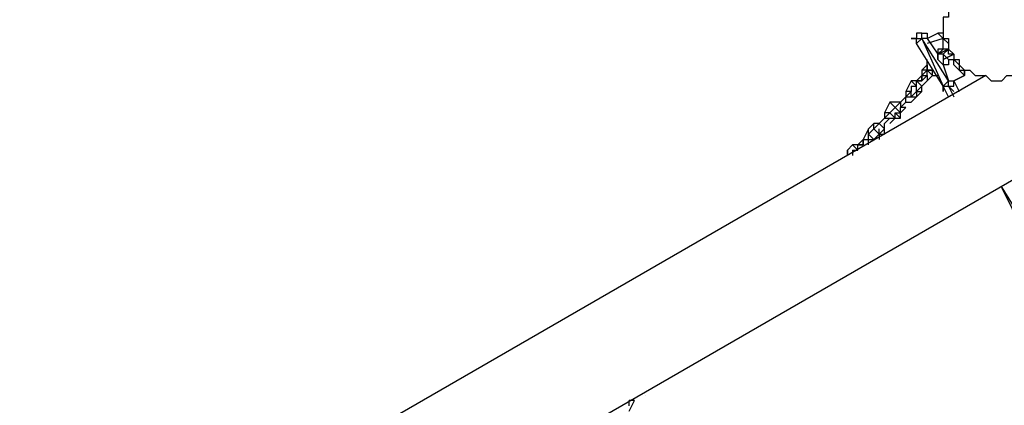
# Model space of a CAD drawing. Units: millimetres. Extents: x -39 to 120, y 71 to 267.
# Drawn here: x 34 to 47, y 154 to 159 of the extents above; entities that cross this region are included whole.
import ezdxf

# ---------------------------------------------------------------- set-up
doc = ezdxf.new("R2010")
doc.units = ezdxf.units.MM
doc.header["$MEASUREMENT"] = 0
doc.layers.add('Ebene 1', color=7, linetype='Continuous', lineweight=0)

msp = doc.modelspace()

# ---------------------------------------------------------------- linework, layer by layer
at = {"layer": 'Ebene 1', "color": 18, "lineweight": 25, "true_color": 0x000000}
for points, knots in [([(46.813, 159.986), (46.813, 159.986), (46.883, 159.915), (46.883, 159.915), (46.883, 159.915), (46.954, 159.844), (46.954, 159.844), (46.954, 159.844), (47.025, 159.774), (47.025, 159.774), (47.025, 159.774), (47.025, 159.703), (47.025, 159.703), (47.025, 159.703), (47.095, 159.703), (47.095, 159.703), (47.095, 159.703), (47.095, 159.633), (47.095, 159.633), (47.095, 159.633), (47.095, 159.562), (47.095, 159.562), (47.095, 159.562), (47.166, 159.492), (47.166, 159.492), (47.166, 159.492), (47.166, 159.421), (47.166, 159.421), (47.166, 159.421), (47.166, 159.351), (47.166, 159.351), (47.166, 159.351), (47.166, 159.28), (47.166, 159.28), (47.166, 159.28), (47.166, 159.209), (47.166, 159.209), (47.166, 159.209), (47.095, 159.139), (47.095, 159.139), (47.095, 159.139), (47.095, 159.068), (47.095, 159.068), (47.095, 159.068), (47.095, 158.998), (47.095, 158.998), (47.095, 158.998), (47.025, 158.998), (47.025, 158.998), (47.025, 158.998), (47.025, 158.927), (47.025, 158.927), (47.025, 158.927), (46.954, 158.927), (46.954, 158.927), (46.954, 158.927), (46.954, 158.857), (46.954, 158.857), (46.954, 158.857), (46.883, 158.857), (46.883, 158.857), (46.883, 158.857), (46.883, 158.786), (46.883, 158.786), (46.883, 158.786), (46.813, 158.786), (46.813, 158.786), (46.813, 158.786), (46.813, 158.716), (46.813, 158.716), (46.813, 158.716), (46.742, 158.716), (46.742, 158.716), (46.742, 158.716), (46.672, 158.716), (46.672, 158.716), (46.672, 158.716), (46.601, 158.716), (46.601, 158.716), (46.601, 158.716), (46.531, 158.645), (46.531, 158.645), (46.531, 158.645), (46.46, 158.645), (46.46, 158.645), (46.46, 158.645), (46.39, 158.645), (46.39, 158.645), (46.39, 158.645), (46.319, 158.716), (46.319, 158.716), (46.319, 158.716), (46.248, 158.716), (46.248, 158.716), (46.248, 158.716), (46.178, 158.716), (46.178, 158.716), (46.178, 158.716), (46.107, 158.786), (46.107, 158.786), (46.107, 158.786), (46.037, 158.786), (46.037, 158.786), (46.037, 158.786), (45.966, 158.857), (45.966, 158.857), (45.966, 158.857), (45.966, 158.927), (45.966, 158.927), (45.966, 158.927), (45.896, 158.927), (45.896, 158.927), (45.896, 158.927), (45.896, 158.998), (45.896, 158.998), (45.896, 158.998), (45.825, 159.068), (45.825, 159.068), (45.825, 159.068), (45.825, 159.139), (45.825, 159.139), (45.825, 159.139), (45.825, 159.209), (45.825, 159.209), (45.825, 159.209), (45.755, 159.209), (45.755, 159.209), (45.755, 159.209), (45.755, 159.28), (45.755, 159.28), (45.755, 159.28), (45.755, 159.351), (45.755, 159.351), (45.755, 159.351), (45.755, 159.421), (45.755, 159.421), (45.755, 159.421), (45.755, 159.492), (45.755, 159.492), (45.755, 159.492), (45.825, 159.492), (45.825, 159.492), (45.825, 159.492), (45.825, 159.562), (45.825, 159.562), (45.825, 159.562), (45.825, 159.633), (45.825, 159.633), (45.825, 159.633), (45.896, 159.703), (45.896, 159.703), (45.896, 159.703), (45.896, 159.774), (45.896, 159.774), (45.896, 159.774), (45.966, 159.844), (45.966, 159.844), (45.966, 159.844), (46.037, 159.915), (46.037, 159.915), (46.037, 159.915), (46.107, 159.986), (46.107, 159.986), (46.107, 159.986), (46.178, 159.986), (46.178, 159.986), (46.178, 159.986), (46.248, 159.986), (46.248, 159.986), (46.248, 159.986), (46.319, 160.056), (46.319, 160.056), (46.319, 160.056), (46.39, 160.056), (46.39, 160.056), (46.39, 160.056), (46.46, 160.056), (46.46, 160.056), (46.46, 160.056), (46.531, 160.056), (46.531, 160.056), (46.531, 160.056), (46.601, 160.056), (46.601, 160.056), (46.601, 160.056), (46.672, 159.986), (46.672, 159.986), (46.672, 159.986), (46.742, 159.986), (46.742, 159.986), (46.742, 159.986), (46.813, 159.986), (46.813, 159.986)], [0, 0, 0, 0, 1, 1, 1, 2, 2, 2, 3, 3, 3, 4, 4, 4, 5, 5, 5, 6, 6, 6, 7, 7, 7, 8, 8, 8, 9, 9, 9, 10, 10, 10, 11, 11, 11, 12, 12, 12, 13, 13, 13, 14, 14, 14, 15, 15, 15, 16, 16, 16, 17, 17, 17, 18, 18, 18, 19, 19, 19, 20, 20, 20, 21, 21, 21, 22, 22, 22, 23, 23, 23, 24, 24, 24, 25, 25, 25, 26, 26, 26, 27, 27, 27, 28, 28, 28, 29, 29, 29, 30, 30, 30, 31, 31, 31, 32, 32, 32, 33, 33, 33, 34, 34, 34, 35, 35, 35, 36, 36, 36, 37, 37, 37, 38, 38, 38, 39, 39, 39, 40, 40, 40, 41, 41, 41, 42, 42, 42, 43, 43, 43, 44, 44, 44, 45, 45, 45, 46, 46, 46, 47, 47, 47, 48, 48, 48, 49, 49, 49, 50, 50, 50, 51, 51, 51, 52, 52, 52, 53, 53, 53, 54, 54, 54, 55, 55, 55, 56, 56, 56, 57, 57, 57, 58, 58, 58, 59, 59, 59, 60, 60, 60, 61, 61, 61, 62, 62, 62, 63, 63, 63, 64, 64, 64, 64]), ([(45.402, 159.28), (45.402, 159.28), (45.402, 159.28), (45.402, 159.28), (45.402, 159.28), (45.402, 159.209), (45.402, 159.209), (45.402, 159.209), (45.331, 159.209), (45.331, 159.209), (45.331, 159.209), (45.402, 159.209), (45.402, 159.209)], [0, 0, 0, 0, 1, 1, 1, 2, 2, 2, 3, 3, 3, 4, 4, 4, 4]), ([(45.472, 159.209), (45.472, 159.209), (45.472, 159.209), (45.472, 159.209), (45.472, 159.209), (45.472, 159.28), (45.472, 159.28), (45.472, 159.28), (45.402, 159.28), (45.402, 159.28)], [0, 0, 0, 0, 1, 1, 1, 2, 2, 2, 3, 3, 3, 3]), ([(45.472, 159.28), (45.472, 159.28), (45.472, 159.28), (45.472, 159.28), (45.472, 159.28), (45.402, 159.28), (45.402, 159.28)], [0, 0, 0, 0, 1, 1, 1, 2, 2, 2, 2]), ([(45.402, 159.28), (45.402, 159.28), (45.402, 159.28), (45.402, 159.28), (45.402, 159.28), (45.402, 159.209), (45.402, 159.209), (45.402, 159.209), (45.472, 159.209), (45.472, 159.209)], [0, 0, 0, 0, 1, 1, 1, 2, 2, 2, 3, 3, 3, 3]), ([(45.472, 159.28), (45.472, 159.28), (45.472, 159.28), (45.472, 159.28), (45.472, 159.28), (45.543, 159.28), (45.543, 159.28), (45.543, 159.28), (45.543, 159.209), (45.543, 159.209)], [0, 0, 0, 0, 1, 1, 1, 2, 2, 2, 3, 3, 3, 3]), ([(45.684, 159.28), (45.684, 159.28), (45.684, 159.28), (45.684, 159.28), (45.684, 159.28), (45.755, 159.209), (45.755, 159.209)], [0, 0, 0, 0, 1, 1, 1, 2, 2, 2, 2]), ([(45.755, 159.28), (45.755, 159.28), (45.755, 159.28), (45.755, 159.28), (45.755, 159.28), (45.684, 159.28), (45.684, 159.28)], [0, 0, 0, 0, 1, 1, 1, 2, 2, 2, 2]), ([(45.755, 159.28), (45.755, 159.28), (45.755, 159.209), (45.755, 159.209), (45.755, 159.209), (45.825, 159.139), (45.825, 159.139), (45.825, 159.139), (45.825, 159.068), (45.825, 159.068)], [0, 0, 0, 0, 1, 1, 1, 2, 2, 2, 3, 3, 3, 3]), ([(45.755, 159.28), (45.755, 159.28), (45.755, 159.28), (45.755, 159.28), (45.755, 159.28), (45.755, 159.209), (45.755, 159.209)], [0, 0, 0, 0, 1, 1, 1, 2, 2, 2, 2]), ([(45.402, 159.139), (45.402, 159.139), (45.402, 159.139), (45.402, 159.139), (45.402, 159.139), (45.472, 159.209), (45.472, 159.209)], [0, 0, 0, 0, 1, 1, 1, 2, 2, 2, 2]), ([(45.402, 159.139), (45.402, 159.139), (45.402, 159.139), (45.402, 159.139), (45.402, 159.139), (45.402, 159.209), (45.402, 159.209)], [0, 0, 0, 0, 1, 1, 1, 2, 2, 2, 2]), ([(45.543, 159.209), (45.543, 159.209), (45.543, 159.209), (45.543, 159.209), (45.543, 159.209), (45.472, 159.209), (45.472, 159.209)], [0, 0, 0, 0, 1, 1, 1, 2, 2, 2, 2]), ([(45.755, 159.068), (45.755, 159.068), (45.755, 159.139), (45.755, 159.139), (45.755, 159.139), (45.755, 159.209), (45.755, 159.209)], [0, 0, 0, 0, 1, 1, 1, 2, 2, 2, 2]), ([(45.755, 159.068), (45.755, 159.068), (45.755, 159.068), (45.755, 159.068), (45.755, 159.068), (45.684, 158.998), (45.684, 158.998)], [0, 0, 0, 0, 1, 1, 1, 2, 2, 2, 2]), ([(45.755, 159.068), (45.755, 159.068), (45.755, 159.068), (45.755, 159.068), (45.755, 159.068), (45.684, 159.068), (45.684, 159.068), (45.684, 159.068), (45.684, 158.998), (45.684, 158.998)], [0, 0, 0, 0, 1, 1, 1, 2, 2, 2, 3, 3, 3, 3]), ([(45.825, 159.068), (45.825, 159.068), (45.825, 159.068), (45.825, 159.068), (45.825, 159.068), (45.755, 159.068), (45.755, 159.068)], [0, 0, 0, 0, 1, 1, 1, 2, 2, 2, 2]), ([(45.896, 158.998), (45.896, 158.998), (45.896, 158.998), (45.896, 158.998), (45.896, 158.998), (45.825, 158.998), (45.825, 158.998), (45.825, 158.998), (45.825, 159.068), (45.825, 159.068)], [0, 0, 0, 0, 1, 1, 1, 2, 2, 2, 3, 3, 3, 3]), ([(45.613, 158.716), (45.613, 158.716), (45.613, 158.716), (45.613, 158.716), (45.613, 158.716), (45.613, 158.786), (45.613, 158.786), (45.613, 158.786), (45.543, 158.786), (45.543, 158.786), (45.543, 158.786), (45.543, 158.857), (45.543, 158.857), (45.543, 158.857), (45.543, 158.927), (45.543, 158.927)], [0, 0, 0, 0, 1, 1, 1, 2, 2, 2, 3, 3, 3, 4, 4, 4, 5, 5, 5, 5]), ([(45.543, 158.786), (45.543, 158.786), (45.543, 158.786), (45.543, 158.786), (45.543, 158.786), (45.543, 158.857), (45.543, 158.857)], [0, 0, 0, 0, 1, 1, 1, 2, 2, 2, 2]), ([(45.825, 158.927), (45.825, 158.927), (45.825, 158.927), (45.825, 158.927), (45.825, 158.927), (45.825, 158.857), (45.825, 158.857), (45.825, 158.857), (45.755, 158.857), (45.755, 158.857)], [0, 0, 0, 0, 1, 1, 1, 2, 2, 2, 3, 3, 3, 3]), ([(45.896, 158.927), (45.896, 158.927), (45.896, 158.927), (45.896, 158.927), (45.896, 158.927), (45.966, 158.857), (45.966, 158.857), (45.966, 158.857), (45.966, 158.786), (45.966, 158.786), (45.966, 158.786), (46.037, 158.786), (46.037, 158.786)], [0, 0, 0, 0, 1, 1, 1, 2, 2, 2, 3, 3, 3, 4, 4, 4, 4]), ([(46.037, 158.716), (46.037, 158.716), (45.966, 158.786), (45.966, 158.786), (45.966, 158.786), (45.896, 158.857), (45.896, 158.857), (45.896, 158.857), (45.896, 158.927), (45.896, 158.927)], [0, 0, 0, 0, 1, 1, 1, 2, 2, 2, 3, 3, 3, 3]), ([(46.037, 158.786), (46.037, 158.786), (46.037, 158.786), (46.037, 158.786), (46.037, 158.786), (46.037, 158.716), (46.037, 158.716)], [0, 0, 0, 0, 1, 1, 1, 2, 2, 2, 2]), ([(46.037, 158.716), (46.037, 158.716), (46.037, 158.716), (46.037, 158.716), (46.037, 158.716), (46.037, 158.786), (46.037, 158.786)], [0, 0, 0, 0, 1, 1, 1, 2, 2, 2, 2]), ([(45.825, 158.645), (45.825, 158.645), (45.825, 158.645), (45.825, 158.645), (45.825, 158.645), (45.896, 158.645), (45.896, 158.645)], [0, 0, 0, 0, 1, 1, 1, 2, 2, 2, 2]), ([(45.825, 158.574), (45.825, 158.574), (45.825, 158.574), (45.825, 158.574), (45.825, 158.574), (45.896, 158.574), (45.896, 158.574), (45.896, 158.574), (45.896, 158.645), (45.896, 158.645)], [0, 0, 0, 0, 1, 1, 1, 2, 2, 2, 3, 3, 3, 3]), ([(45.825, 158.574), (45.825, 158.574), (45.825, 158.574), (45.825, 158.574), (45.825, 158.574), (45.825, 158.645), (45.825, 158.645)], [0, 0, 0, 0, 1, 1, 1, 2, 2, 2, 2]), ([(45.755, 158.574), (45.755, 158.574), (45.755, 158.574), (45.755, 158.574), (45.755, 158.574), (45.825, 158.574), (45.825, 158.574)], [0, 0, 0, 0, 1, 1, 1, 2, 2, 2, 2]), ([(45.755, 158.574), (45.755, 158.574), (45.755, 158.574), (45.755, 158.574), (45.755, 158.574), (45.755, 158.504), (45.755, 158.504), (45.755, 158.504), (45.755, 158.574), (45.755, 158.574), (45.755, 158.574), (45.825, 158.574), (45.825, 158.574)], [0, 0, 0, 0, 1, 1, 1, 2, 2, 2, 3, 3, 3, 4, 4, 4, 4])]:
    msp.add_open_spline(points, degree=3, knots=knots, dxfattribs=at)
for points in [[(45.402, 159.28), (45.402, 159.28), (45.402, 159.28), (45.402, 159.28)], [(45.543, 159.209), (45.543, 159.209), (45.684, 159.28), (45.684, 159.28)], [(45.755, 158.574), (45.755, 158.574), (45.402, 159.139), (45.402, 159.139)], [(45.825, 158.645), (45.825, 158.645), (45.472, 159.209), (45.472, 159.209)], [(45.472, 159.209), (45.472, 159.209), (45.472, 159.209), (45.472, 159.209)], [(45.472, 159.209), (45.472, 159.209), (45.755, 158.574), (45.755, 158.574)], [(45.543, 159.209), (45.543, 159.209), (45.684, 158.998), (45.684, 158.998)], [(45.755, 159.209), (45.755, 159.209), (45.543, 159.139), (45.543, 159.139)], [(45.684, 158.998), (45.684, 158.998), (45.825, 159.068), (45.825, 159.068)], [(45.825, 159.068), (45.825, 159.068), (45.684, 158.998), (45.684, 158.998)], [(45.684, 158.998), (45.684, 158.998), (45.684, 158.998), (45.684, 158.998)], [(45.684, 158.998), (45.684, 158.998), (45.684, 158.998), (45.684, 158.998)], [(45.684, 158.998), (45.684, 158.998), (45.684, 158.998), (45.684, 158.998)], [(45.755, 158.998), (45.755, 158.998), (45.684, 158.998), (45.684, 158.998)], [(45.684, 158.998), (45.684, 158.998), (45.684, 158.998), (45.684, 158.998)], [(45.684, 158.998), (45.684, 158.998), (45.684, 158.998), (45.684, 158.998)], [(45.684, 158.998), (45.684, 158.998), (45.684, 158.998), (45.684, 158.998)], [(45.684, 158.998), (45.684, 158.998), (45.684, 158.927), (45.684, 158.927)], [(45.684, 158.927), (45.684, 158.927), (45.684, 158.998), (45.684, 158.998)], [(45.684, 158.998), (45.684, 158.998), (45.684, 158.998), (45.684, 158.998)], [(45.684, 158.927), (45.684, 158.927), (45.684, 158.998), (45.684, 158.998)], [(45.825, 159.068), (45.825, 159.068), (45.755, 159.068), (45.755, 159.068)], [(45.755, 159.068), (45.755, 159.068), (45.755, 159.068), (45.755, 159.068)], [(45.755, 159.068), (45.755, 159.068), (45.755, 159.068), (45.755, 159.068)], [(45.825, 159.068), (45.825, 159.068), (45.755, 158.998), (45.755, 158.998)], [(45.755, 159.068), (45.755, 159.068), (45.755, 159.068), (45.755, 159.068)], [(45.755, 159.068), (45.755, 159.068), (45.755, 159.068), (45.755, 159.068)], [(45.825, 158.927), (45.825, 158.927), (45.755, 158.998), (45.755, 158.998)], [(45.755, 158.998), (45.755, 158.998), (45.755, 158.927), (45.755, 158.927)], [(45.896, 158.998), (45.896, 158.998), (45.755, 158.927), (45.755, 158.927)], [(45.755, 158.927), (45.755, 158.927), (45.896, 158.998), (45.896, 158.998)], [(45.755, 158.998), (45.755, 158.998), (45.755, 158.998), (45.755, 158.998)], [(45.825, 159.068), (45.825, 159.068), (45.896, 158.998), (45.896, 158.998)], [(45.825, 158.998), (45.825, 158.998), (45.825, 158.998), (45.825, 158.998)], [(45.825, 158.998), (45.825, 158.998), (45.825, 158.998), (45.825, 158.998)], [(45.825, 158.998), (45.825, 158.998), (45.825, 158.998), (45.825, 158.998)], [(45.896, 158.998), (45.896, 158.998), (45.896, 158.998), (45.896, 158.998)], [(45.543, 158.857), (45.543, 158.857), (45.472, 158.786), (45.472, 158.786)], [(45.543, 158.927), (45.543, 158.927), (45.543, 158.927), (45.543, 158.927)], [(45.543, 158.857), (45.543, 158.857), (45.543, 158.857), (45.543, 158.857)], [(45.543, 158.857), (45.543, 158.857), (45.543, 158.786), (45.543, 158.786)], [(45.684, 158.927), (45.684, 158.927), (45.684, 158.927), (45.684, 158.927)], [(45.684, 158.927), (45.684, 158.927), (45.684, 158.927), (45.684, 158.927)], [(45.684, 158.927), (45.684, 158.927), (45.755, 158.857), (45.755, 158.857)], [(45.755, 158.927), (45.755, 158.927), (45.755, 158.857), (45.755, 158.857)], [(45.755, 158.927), (45.755, 158.927), (45.755, 158.927), (45.755, 158.927)], [(45.755, 158.927), (45.755, 158.927), (45.755, 158.927), (45.755, 158.927)], [(45.755, 158.927), (45.755, 158.927), (45.755, 158.857), (45.755, 158.857)], [(45.755, 158.927), (45.755, 158.927), (45.755, 158.927), (45.755, 158.927)], [(45.755, 158.927), (45.755, 158.927), (45.755, 158.857), (45.755, 158.857)], [(45.755, 158.857), (45.755, 158.857), (45.755, 158.857), (45.755, 158.857)], [(45.755, 158.857), (45.755, 158.857), (45.755, 158.857), (45.755, 158.857)], [(45.755, 158.857), (45.755, 158.857), (45.755, 158.857), (45.755, 158.857)], [(45.755, 158.857), (45.755, 158.857), (45.755, 158.857), (45.755, 158.857)], [(45.755, 158.857), (45.755, 158.857), (45.825, 158.645), (45.825, 158.645)], [(45.825, 158.927), (45.825, 158.927), (45.896, 158.927), (45.896, 158.927)], [(45.543, 158.786), (45.543, 158.786), (45.472, 158.786), (45.472, 158.786)], [(45.472, 158.786), (45.472, 158.786), (45.472, 158.716), (45.472, 158.716)], [(45.543, 158.786), (45.543, 158.786), (45.472, 158.716), (45.472, 158.716)], [(45.543, 158.786), (45.543, 158.786), (45.613, 158.786), (45.613, 158.786)], [(45.543, 158.786), (45.543, 158.786), (45.543, 158.786), (45.543, 158.786)], [(45.543, 158.786), (45.543, 158.786), (45.543, 158.786), (45.543, 158.786)], [(45.543, 158.786), (45.543, 158.786), (45.543, 158.786), (45.543, 158.786)], [(45.543, 158.786), (45.543, 158.786), (45.543, 158.786), (45.543, 158.786)], [(45.613, 158.716), (45.613, 158.716), (45.543, 158.786), (45.543, 158.786)], [(45.543, 158.716), (45.543, 158.716), (45.543, 158.786), (45.543, 158.786)], [(45.543, 158.786), (45.543, 158.786), (45.543, 158.786), (45.543, 158.786)], [(45.543, 158.786), (45.543, 158.786), (45.543, 158.786), (45.543, 158.786)], [(45.613, 158.716), (45.613, 158.716), (45.543, 158.786), (45.543, 158.786)], [(46.319, 158.716), (46.319, 158.716), (21.13, 144.181), (21.13, 144.181)], [(45.331, 158.645), (45.331, 158.645), (45.261, 158.504), (45.261, 158.504)], [(45.331, 158.645), (45.331, 158.645), (45.261, 158.504), (45.261, 158.504)], [(45.331, 158.645), (45.331, 158.645), (45.331, 158.645), (45.331, 158.645)], [(45.402, 158.645), (45.402, 158.645), (45.331, 158.645), (45.331, 158.645)], [(45.402, 158.645), (45.402, 158.645), (45.331, 158.645), (45.331, 158.645)], [(45.402, 158.574), (45.402, 158.574), (45.331, 158.645), (45.331, 158.645)], [(45.472, 158.716), (45.472, 158.716), (45.402, 158.645), (45.402, 158.645)], [(45.402, 158.645), (45.402, 158.645), (45.402, 158.645), (45.402, 158.645)], [(45.402, 158.645), (45.402, 158.645), (45.402, 158.645), (45.402, 158.645)], [(45.402, 158.645), (45.402, 158.645), (45.402, 158.645), (45.402, 158.645)], [(45.402, 158.645), (45.402, 158.645), (45.472, 158.574), (45.472, 158.574)], [(45.402, 158.645), (45.402, 158.645), (45.472, 158.645), (45.472, 158.645)], [(45.402, 158.645), (45.402, 158.645), (45.402, 158.645), (45.402, 158.645)], [(45.402, 158.645), (45.402, 158.645), (45.472, 158.645), (45.472, 158.645)], [(45.402, 158.645), (45.402, 158.645), (45.402, 158.645), (45.402, 158.645)], [(45.402, 158.574), (45.402, 158.574), (45.402, 158.645), (45.402, 158.645)], [(45.472, 158.645), (45.472, 158.645), (45.402, 158.645), (45.402, 158.645)], [(45.472, 158.716), (45.472, 158.716), (45.472, 158.716), (45.472, 158.716)], [(45.472, 158.716), (45.472, 158.716), (45.472, 158.716), (45.472, 158.716)], [(45.472, 158.645), (45.472, 158.645), (45.543, 158.716), (45.543, 158.716)], [(45.472, 158.716), (45.472, 158.716), (45.543, 158.716), (45.543, 158.716)], [(45.472, 158.645), (45.472, 158.645), (45.472, 158.716), (45.472, 158.716)], [(45.472, 158.716), (45.472, 158.716), (45.472, 158.716), (45.472, 158.716)], [(45.472, 158.716), (45.472, 158.716), (45.472, 158.716), (45.472, 158.716)], [(45.472, 158.716), (45.472, 158.716), (45.472, 158.645), (45.472, 158.645)], [(45.472, 158.574), (45.472, 158.574), (45.543, 158.645), (45.543, 158.645)], [(45.472, 158.645), (45.472, 158.645), (45.472, 158.645), (45.472, 158.645)], [(45.472, 158.645), (45.472, 158.645), (45.472, 158.645), (45.472, 158.645)], [(45.472, 158.645), (45.472, 158.645), (45.472, 158.645), (45.472, 158.645)], [(45.543, 158.645), (45.543, 158.645), (45.613, 158.716), (45.613, 158.716)], [(45.543, 158.645), (45.543, 158.645), (45.613, 158.716), (45.613, 158.716)], [(45.543, 158.716), (45.543, 158.716), (45.543, 158.645), (45.543, 158.645)], [(45.543, 158.716), (45.543, 158.716), (45.543, 158.716), (45.543, 158.716)], [(45.543, 158.716), (45.543, 158.716), (45.543, 158.716), (45.543, 158.716)], [(45.543, 158.645), (45.543, 158.645), (45.543, 158.645), (45.543, 158.645)], [(45.543, 158.645), (45.543, 158.645), (45.543, 158.645), (45.543, 158.645)], [(45.613, 158.716), (45.613, 158.716), (45.613, 158.716), (45.613, 158.716)], [(45.613, 158.716), (45.613, 158.716), (45.613, 158.716), (45.613, 158.716)], [(45.613, 158.716), (45.613, 158.716), (45.613, 158.716), (45.613, 158.716)], [(45.613, 158.716), (45.613, 158.716), (45.613, 158.716), (45.613, 158.716)], [(45.613, 158.716), (45.613, 158.716), (45.613, 158.716), (45.613, 158.716)], [(45.613, 158.716), (45.613, 158.716), (45.613, 158.716), (45.613, 158.716)], [(45.613, 158.716), (45.613, 158.716), (45.613, 158.716), (45.613, 158.716)], [(45.613, 158.716), (45.613, 158.716), (45.613, 158.716), (45.613, 158.716)], [(45.613, 158.716), (45.613, 158.716), (45.613, 158.716), (45.613, 158.716)], [(45.613, 158.716), (45.613, 158.716), (45.684, 158.716), (45.684, 158.716)], [(45.613, 158.716), (45.613, 158.716), (45.613, 158.716), (45.613, 158.716)], [(45.755, 158.574), (45.755, 158.574), (45.825, 158.645), (45.825, 158.645)], [(45.825, 158.645), (45.825, 158.645), (45.825, 158.645), (45.825, 158.645)], [(46.037, 158.716), (46.037, 158.716), (45.896, 158.645), (45.896, 158.645)], [(45.896, 158.645), (45.896, 158.645), (46.037, 158.716), (46.037, 158.716)], [(45.896, 158.645), (45.896, 158.645), (45.966, 158.504), (45.966, 158.504)], [(46.037, 158.716), (46.037, 158.716), (46.037, 158.716), (46.037, 158.716)], [(45.331, 158.504), (45.331, 158.504), (45.261, 158.504), (45.261, 158.504)], [(45.261, 158.504), (45.261, 158.504), (45.261, 158.504), (45.261, 158.504)], [(45.261, 158.504), (45.261, 158.504), (45.261, 158.504), (45.261, 158.504)], [(45.261, 158.504), (45.261, 158.504), (45.261, 158.433), (45.261, 158.433)], [(45.261, 158.504), (45.261, 158.504), (45.261, 158.433), (45.261, 158.433)], [(45.261, 158.504), (45.261, 158.504), (45.261, 158.504), (45.261, 158.504)], [(45.261, 158.433), (45.261, 158.433), (45.331, 158.504), (45.331, 158.504)], [(45.331, 158.504), (45.331, 158.504), (45.261, 158.504), (45.261, 158.504)], [(45.331, 158.574), (45.331, 158.574), (45.402, 158.574), (45.402, 158.574)], [(45.331, 158.574), (45.331, 158.574), (45.331, 158.504), (45.331, 158.504)], [(45.331, 158.433), (45.331, 158.433), (45.402, 158.504), (45.402, 158.504)], [(45.331, 158.433), (45.331, 158.433), (45.402, 158.504), (45.402, 158.504)], [(45.331, 158.433), (45.331, 158.433), (45.331, 158.504), (45.331, 158.504)], [(45.331, 158.504), (45.331, 158.504), (45.331, 158.504), (45.331, 158.504)], [(45.331, 158.433), (45.331, 158.433), (45.331, 158.504), (45.331, 158.504)], [(45.402, 158.574), (45.402, 158.574), (45.402, 158.574), (45.402, 158.574)], [(45.402, 158.504), (45.402, 158.504), (45.402, 158.574), (45.402, 158.574)], [(45.402, 158.504), (45.402, 158.504), (45.402, 158.574), (45.402, 158.574)], [(45.402, 158.574), (45.402, 158.574), (45.402, 158.574), (45.402, 158.574)], [(45.402, 158.574), (45.402, 158.574), (45.402, 158.574), (45.402, 158.574)], [(45.402, 158.504), (45.402, 158.504), (45.472, 158.574), (45.472, 158.574)], [(45.402, 158.504), (45.402, 158.504), (45.402, 158.574), (45.402, 158.574)], [(45.402, 158.504), (45.402, 158.504), (45.472, 158.504), (45.472, 158.504)], [(45.402, 158.504), (45.402, 158.504), (45.402, 158.504), (45.402, 158.504)], [(45.402, 158.504), (45.402, 158.504), (45.402, 158.504), (45.402, 158.504)], [(45.402, 158.504), (45.402, 158.504), (45.402, 158.504), (45.402, 158.504)], [(45.402, 158.433), (45.402, 158.433), (45.472, 158.504), (45.472, 158.504)], [(45.402, 158.504), (45.402, 158.504), (45.402, 158.433), (45.402, 158.433)], [(45.402, 158.504), (45.402, 158.504), (45.402, 158.504), (45.402, 158.504)], [(45.402, 158.504), (45.402, 158.504), (45.402, 158.504), (45.402, 158.504)], [(45.472, 158.574), (45.472, 158.574), (45.472, 158.574), (45.472, 158.574)], [(45.472, 158.504), (45.472, 158.504), (45.472, 158.574), (45.472, 158.574)], [(45.472, 158.574), (45.472, 158.574), (45.472, 158.574), (45.472, 158.574)], [(45.472, 158.574), (45.472, 158.574), (45.472, 158.574), (45.472, 158.574)], [(45.755, 158.574), (45.755, 158.574), (45.755, 158.574), (45.755, 158.574)], [(45.755, 158.574), (45.755, 158.574), (45.755, 158.574), (45.755, 158.574)], [(45.825, 158.433), (45.825, 158.433), (45.755, 158.574), (45.755, 158.574)], [(45.825, 158.574), (45.825, 158.574), (45.825, 158.574), (45.825, 158.574)], [(45.825, 158.574), (45.825, 158.574), (45.896, 158.433), (45.896, 158.433)], [(45.896, 158.504), (45.896, 158.504), (45.825, 158.574), (45.825, 158.574)], [(45.049, 158.363), (45.049, 158.363), (44.978, 158.222), (44.978, 158.222)], [(45.049, 158.363), (45.049, 158.363), (44.978, 158.222), (44.978, 158.222)], [(45.049, 158.363), (45.049, 158.363), (45.049, 158.363), (45.049, 158.363)], [(45.19, 158.363), (45.19, 158.363), (45.049, 158.363), (45.049, 158.363)], [(45.19, 158.363), (45.19, 158.363), (45.049, 158.363), (45.049, 158.363)], [(45.12, 158.292), (45.12, 158.292), (45.049, 158.363), (45.049, 158.363)], [(45.12, 158.292), (45.12, 158.292), (45.19, 158.363), (45.19, 158.363)], [(45.19, 158.363), (45.19, 158.363), (45.261, 158.433), (45.261, 158.433)], [(45.19, 158.363), (45.19, 158.363), (45.261, 158.433), (45.261, 158.433)], [(45.261, 158.433), (45.261, 158.433), (45.19, 158.363), (45.19, 158.363)], [(45.261, 158.433), (45.261, 158.433), (45.19, 158.363), (45.19, 158.363)], [(45.19, 158.363), (45.19, 158.363), (45.19, 158.363), (45.19, 158.363)], [(45.19, 158.363), (45.19, 158.363), (45.19, 158.363), (45.19, 158.363)], [(45.19, 158.363), (45.19, 158.363), (45.19, 158.363), (45.19, 158.363)], [(45.19, 158.363), (45.19, 158.363), (45.19, 158.363), (45.19, 158.363)], [(45.19, 158.363), (45.19, 158.363), (45.19, 158.292), (45.19, 158.292)], [(45.19, 158.363), (45.19, 158.363), (45.19, 158.363), (45.19, 158.363)], [(45.19, 158.292), (45.19, 158.292), (45.261, 158.363), (45.261, 158.363)], [(45.19, 158.363), (45.19, 158.363), (45.19, 158.363), (45.19, 158.363)], [(45.19, 158.363), (45.19, 158.363), (45.19, 158.363), (45.19, 158.363)], [(45.19, 158.363), (45.19, 158.363), (45.19, 158.363), (45.19, 158.363)], [(45.19, 158.363), (45.19, 158.363), (45.19, 158.363), (45.19, 158.363)], [(45.19, 158.363), (45.19, 158.363), (45.19, 158.363), (45.19, 158.363)], [(45.19, 158.363), (45.19, 158.363), (45.19, 158.363), (45.19, 158.363)], [(45.261, 158.433), (45.261, 158.433), (45.261, 158.433), (45.261, 158.433)], [(45.261, 158.433), (45.261, 158.433), (45.261, 158.433), (45.261, 158.433)], [(45.261, 158.433), (45.261, 158.433), (45.331, 158.433), (45.331, 158.433)], [(45.261, 158.433), (45.261, 158.433), (45.261, 158.433), (45.261, 158.433)], [(45.261, 158.433), (45.261, 158.433), (45.261, 158.433), (45.261, 158.433)], [(45.261, 158.433), (45.261, 158.433), (45.261, 158.433), (45.261, 158.433)], [(45.261, 158.433), (45.261, 158.433), (45.261, 158.433), (45.261, 158.433)], [(45.261, 158.363), (45.261, 158.363), (45.261, 158.433), (45.261, 158.433)], [(45.261, 158.433), (45.261, 158.433), (45.261, 158.433), (45.261, 158.433)], [(45.261, 158.433), (45.261, 158.433), (45.261, 158.433), (45.261, 158.433)], [(45.261, 158.363), (45.261, 158.363), (45.331, 158.363), (45.331, 158.363)], [(45.331, 158.433), (45.331, 158.433), (45.331, 158.433), (45.331, 158.433)], [(45.331, 158.433), (45.331, 158.433), (45.402, 158.433), (45.402, 158.433)], [(45.331, 158.363), (45.331, 158.363), (45.402, 158.433), (45.402, 158.433)], [(45.331, 158.433), (45.331, 158.433), (45.331, 158.433), (45.331, 158.433)], [(45.331, 158.433), (45.331, 158.433), (45.331, 158.433), (45.331, 158.433)], [(45.331, 158.433), (45.331, 158.433), (45.331, 158.433), (45.331, 158.433)], [(45.331, 158.433), (45.331, 158.433), (45.331, 158.433), (45.331, 158.433)], [(45.331, 158.433), (45.331, 158.433), (45.331, 158.433), (45.331, 158.433)], [(45.402, 158.433), (45.402, 158.433), (45.402, 158.433), (45.402, 158.433)], [(44.978, 158.222), (44.978, 158.222), (44.978, 158.222), (44.978, 158.222)], [(45.049, 158.222), (45.049, 158.222), (44.978, 158.222), (44.978, 158.222)], [(44.978, 158.222), (44.978, 158.222), (44.978, 158.151), (44.978, 158.151)], [(44.978, 158.222), (44.978, 158.222), (44.978, 158.151), (44.978, 158.151)], [(44.978, 158.151), (44.978, 158.151), (45.049, 158.222), (45.049, 158.222)], [(45.12, 158.292), (45.12, 158.292), (45.049, 158.222), (45.049, 158.222)], [(45.049, 158.222), (45.049, 158.222), (45.049, 158.222), (45.049, 158.222)], [(45.049, 158.222), (45.049, 158.222), (45.049, 158.222), (45.049, 158.222)], [(45.049, 158.222), (45.049, 158.222), (45.049, 158.222), (45.049, 158.222)], [(45.049, 158.222), (45.049, 158.222), (45.049, 158.222), (45.049, 158.222)], [(45.12, 158.151), (45.12, 158.151), (45.049, 158.222), (45.049, 158.222)], [(45.12, 158.151), (45.12, 158.151), (45.049, 158.222), (45.049, 158.222)], [(45.12, 158.292), (45.12, 158.292), (45.12, 158.292), (45.12, 158.292)], [(45.12, 158.292), (45.12, 158.292), (45.12, 158.292), (45.12, 158.292)], [(45.19, 158.222), (45.19, 158.222), (45.12, 158.292), (45.12, 158.292)], [(45.12, 158.292), (45.12, 158.292), (45.12, 158.292), (45.12, 158.292)], [(45.12, 158.292), (45.12, 158.292), (45.12, 158.292), (45.12, 158.292)], [(45.12, 158.222), (45.12, 158.222), (45.19, 158.151), (45.19, 158.151)], [(45.12, 158.222), (45.12, 158.222), (45.19, 158.222), (45.19, 158.222)], [(45.12, 158.222), (45.12, 158.222), (45.19, 158.222), (45.19, 158.222)], [(45.12, 158.151), (45.12, 158.151), (45.12, 158.222), (45.12, 158.222)], [(45.12, 158.151), (45.12, 158.151), (45.12, 158.222), (45.12, 158.222)], [(45.261, 158.292), (45.261, 158.292), (45.19, 158.292), (45.19, 158.292)], [(45.19, 158.222), (45.19, 158.222), (45.261, 158.292), (45.261, 158.292)], [(45.19, 158.222), (45.19, 158.222), (45.19, 158.292), (45.19, 158.292)], [(45.261, 158.292), (45.261, 158.292), (45.19, 158.292), (45.19, 158.292)], [(45.19, 158.222), (45.19, 158.222), (45.19, 158.292), (45.19, 158.292)], [(45.19, 158.222), (45.19, 158.222), (45.19, 158.292), (45.19, 158.292)], [(45.19, 158.222), (45.19, 158.222), (45.19, 158.222), (45.19, 158.222)], [(45.19, 158.222), (45.19, 158.222), (45.19, 158.222), (45.19, 158.222)], [(45.19, 158.222), (45.19, 158.222), (45.19, 158.222), (45.19, 158.222)], [(45.19, 158.222), (45.19, 158.222), (45.19, 158.222), (45.19, 158.222)], [(45.19, 158.151), (45.19, 158.151), (45.19, 158.222), (45.19, 158.222)], [(45.261, 158.292), (45.261, 158.292), (45.261, 158.292), (45.261, 158.292)], [(44.837, 158.081), (44.837, 158.081), (44.767, 158.01), (44.767, 158.01)], [(44.837, 158.081), (44.837, 158.081), (44.767, 158.01), (44.767, 158.01)], [(44.837, 158.01), (44.837, 158.01), (44.908, 158.081), (44.908, 158.081)], [(44.837, 158.01), (44.837, 158.01), (44.837, 158.081), (44.837, 158.081)], [(44.908, 158.081), (44.908, 158.081), (44.837, 158.081), (44.837, 158.081)], [(44.837, 158.081), (44.837, 158.081), (44.837, 158.081), (44.837, 158.081)], [(44.908, 158.081), (44.908, 158.081), (44.837, 158.081), (44.837, 158.081)], [(44.908, 158.081), (44.908, 158.081), (44.978, 158.151), (44.978, 158.151)], [(44.908, 158.081), (44.908, 158.081), (44.978, 158.151), (44.978, 158.151)], [(44.978, 158.151), (44.978, 158.151), (44.908, 158.081), (44.908, 158.081)], [(44.978, 158.151), (44.978, 158.151), (44.908, 158.081), (44.908, 158.081)], [(44.908, 158.081), (44.908, 158.081), (44.978, 158.01), (44.978, 158.01)], [(44.908, 158.081), (44.908, 158.081), (44.908, 158.081), (44.908, 158.081)], [(44.908, 158.081), (44.908, 158.081), (44.908, 158.081), (44.908, 158.081)], [(44.908, 158.081), (44.908, 158.081), (44.908, 158.081), (44.908, 158.081)], [(44.908, 158.081), (44.908, 158.081), (44.908, 158.081), (44.908, 158.081)], [(44.908, 158.081), (44.908, 158.081), (44.908, 158.081), (44.908, 158.081)], [(44.908, 158.081), (44.908, 158.081), (44.908, 158.081), (44.908, 158.081)], [(44.908, 158.081), (44.908, 158.081), (44.908, 158.081), (44.908, 158.081)], [(44.908, 158.081), (44.908, 158.081), (44.908, 158.081), (44.908, 158.081)], [(44.978, 158.151), (44.978, 158.151), (44.978, 158.151), (44.978, 158.151)], [(44.978, 158.151), (44.978, 158.151), (44.978, 158.151), (44.978, 158.151)], [(44.978, 158.151), (44.978, 158.151), (44.978, 158.151), (44.978, 158.151)], [(44.978, 158.151), (44.978, 158.151), (44.978, 158.151), (44.978, 158.151)], [(44.978, 158.151), (44.978, 158.151), (45.049, 158.151), (45.049, 158.151)], [(44.978, 158.151), (44.978, 158.151), (44.978, 158.151), (44.978, 158.151)], [(44.978, 158.081), (44.978, 158.081), (45.049, 158.151), (45.049, 158.151)], [(44.978, 158.151), (44.978, 158.151), (44.978, 158.151), (44.978, 158.151)], [(44.978, 158.151), (44.978, 158.151), (44.978, 158.151), (44.978, 158.151)], [(44.978, 158.151), (44.978, 158.151), (44.978, 158.151), (44.978, 158.151)], [(44.978, 158.151), (44.978, 158.151), (44.978, 158.151), (44.978, 158.151)], [(44.978, 158.151), (44.978, 158.151), (44.978, 158.151), (44.978, 158.151)], [(44.978, 158.01), (44.978, 158.01), (44.978, 158.081), (44.978, 158.081)], [(45.049, 158.151), (45.049, 158.151), (45.12, 158.151), (45.12, 158.151)], [(45.049, 158.081), (45.049, 158.081), (45.12, 158.151), (45.12, 158.151)], [(45.049, 158.151), (45.049, 158.151), (45.12, 158.151), (45.12, 158.151)], [(45.049, 158.151), (45.049, 158.151), (45.12, 158.151), (45.12, 158.151)], [(45.049, 158.081), (45.049, 158.081), (45.049, 158.081), (45.049, 158.081)], [(45.12, 158.151), (45.12, 158.151), (45.12, 158.151), (45.12, 158.151)], [(45.12, 158.151), (45.12, 158.151), (45.12, 158.151), (45.12, 158.151)], [(45.12, 158.151), (45.12, 158.151), (45.12, 158.151), (45.12, 158.151)], [(45.12, 158.151), (45.12, 158.151), (45.12, 158.151), (45.12, 158.151)], [(45.12, 158.151), (45.12, 158.151), (45.19, 158.151), (45.19, 158.151)], [(45.12, 158.151), (45.12, 158.151), (45.12, 158.151), (45.12, 158.151)], [(44.767, 158.01), (44.767, 158.01), (44.696, 157.869), (44.696, 157.869)], [(44.767, 158.01), (44.767, 158.01), (44.696, 157.869), (44.696, 157.869)], [(44.767, 157.939), (44.767, 157.939), (44.767, 158.01), (44.767, 158.01)], [(44.837, 158.01), (44.837, 158.01), (44.767, 157.939), (44.767, 157.939)], [(44.767, 158.01), (44.767, 158.01), (44.767, 158.01), (44.767, 158.01)], [(44.908, 157.939), (44.908, 157.939), (44.837, 158.01), (44.837, 158.01)], [(44.837, 158.01), (44.837, 158.01), (44.837, 158.01), (44.837, 158.01)], [(44.837, 158.01), (44.837, 158.01), (44.837, 158.01), (44.837, 158.01)], [(44.837, 158.01), (44.837, 158.01), (44.837, 158.01), (44.837, 158.01)], [(44.837, 158.01), (44.837, 158.01), (44.837, 158.01), (44.837, 158.01)], [(44.908, 157.939), (44.908, 157.939), (44.978, 158.01), (44.978, 158.01)], [(44.908, 157.939), (44.908, 157.939), (44.908, 158.01), (44.908, 158.01)], [(44.908, 157.939), (44.908, 157.939), (44.908, 158.01), (44.908, 158.01)], [(44.978, 158.01), (44.978, 158.01), (44.978, 158.01), (44.978, 158.01)], [(44.978, 157.939), (44.978, 157.939), (44.978, 158.01), (44.978, 158.01)], [(44.978, 158.01), (44.978, 158.01), (44.978, 158.01), (44.978, 158.01)], [(44.978, 158.01), (44.978, 158.01), (44.978, 158.01), (44.978, 158.01)], [(44.626, 157.798), (44.626, 157.798), (44.696, 157.869), (44.696, 157.869)], [(44.696, 157.869), (44.696, 157.869), (44.626, 157.798), (44.626, 157.798)], [(44.696, 157.869), (44.696, 157.869), (44.767, 157.869), (44.767, 157.869)], [(44.696, 157.869), (44.696, 157.869), (44.767, 157.869), (44.767, 157.869)], [(44.696, 157.869), (44.696, 157.869), (44.696, 157.869), (44.696, 157.869)], [(44.696, 157.869), (44.696, 157.869), (44.696, 157.869), (44.696, 157.869)], [(44.696, 157.798), (44.696, 157.798), (44.696, 157.869), (44.696, 157.869)], [(44.696, 157.869), (44.696, 157.869), (44.696, 157.869), (44.696, 157.869)], [(44.696, 157.869), (44.696, 157.869), (44.696, 157.869), (44.696, 157.869)], [(44.696, 157.869), (44.696, 157.869), (44.696, 157.798), (44.696, 157.798)], [(44.696, 157.869), (44.696, 157.869), (44.696, 157.869), (44.696, 157.869)], [(44.696, 157.869), (44.696, 157.869), (44.696, 157.869), (44.696, 157.869)], [(44.767, 157.939), (44.767, 157.939), (44.767, 157.939), (44.767, 157.939)], [(44.767, 157.939), (44.767, 157.939), (44.767, 157.939), (44.767, 157.939)], [(44.767, 157.869), (44.767, 157.869), (44.767, 157.939), (44.767, 157.939)], [(44.837, 157.869), (44.837, 157.869), (44.767, 157.939), (44.767, 157.939)], [(44.837, 157.869), (44.837, 157.869), (44.767, 157.939), (44.767, 157.939)], [(44.767, 157.939), (44.767, 157.939), (44.767, 157.939), (44.767, 157.939)], [(44.767, 157.939), (44.767, 157.939), (44.767, 157.939), (44.767, 157.939)], [(44.767, 157.869), (44.767, 157.869), (44.767, 157.869), (44.767, 157.869)], [(44.767, 157.869), (44.767, 157.869), (44.767, 157.869), (44.767, 157.869)], [(44.767, 157.869), (44.767, 157.869), (44.837, 157.869), (44.837, 157.869)], [(44.767, 157.869), (44.767, 157.869), (44.767, 157.869), (44.767, 157.869)], [(44.767, 157.798), (44.767, 157.798), (44.767, 157.869), (44.767, 157.869)], [(44.837, 157.869), (44.837, 157.869), (44.908, 157.939), (44.908, 157.939)], [(44.837, 157.869), (44.837, 157.869), (44.908, 157.939), (44.908, 157.939)], [(44.837, 157.869), (44.837, 157.869), (44.837, 157.869), (44.837, 157.869)], [(44.837, 157.869), (44.837, 157.869), (44.837, 157.869), (44.837, 157.869)], [(44.837, 157.869), (44.837, 157.869), (44.837, 157.869), (44.837, 157.869)], [(44.837, 157.869), (44.837, 157.869), (44.837, 157.869), (44.837, 157.869)], [(44.837, 157.869), (44.837, 157.869), (44.837, 157.869), (44.837, 157.869)], [(44.837, 157.869), (44.837, 157.869), (44.837, 157.869), (44.837, 157.869)], [(44.837, 157.869), (44.837, 157.869), (44.837, 157.869), (44.837, 157.869)], [(44.908, 157.939), (44.908, 157.939), (44.978, 157.939), (44.978, 157.939)], [(44.908, 157.939), (44.908, 157.939), (44.908, 157.939), (44.908, 157.939)], [(44.908, 157.939), (44.908, 157.939), (44.908, 157.939), (44.908, 157.939)], [(44.908, 157.939), (44.908, 157.939), (44.908, 157.939), (44.908, 157.939)], [(44.908, 157.939), (44.908, 157.939), (44.978, 157.939), (44.978, 157.939)], [(44.908, 157.939), (44.908, 157.939), (44.908, 157.939), (44.908, 157.939)], [(44.908, 157.939), (44.908, 157.939), (44.908, 157.939), (44.908, 157.939)], [(44.908, 157.939), (44.908, 157.939), (44.908, 157.869), (44.908, 157.869)], [(44.555, 157.798), (44.555, 157.798), (44.485, 157.728), (44.485, 157.728)], [(44.555, 157.798), (44.555, 157.798), (44.485, 157.728), (44.485, 157.728)], [(44.485, 157.728), (44.485, 157.728), (44.485, 157.728), (44.485, 157.728)], [(44.485, 157.728), (44.485, 157.728), (44.485, 157.657), (44.485, 157.657)], [(44.485, 157.728), (44.485, 157.728), (44.485, 157.657), (44.485, 157.657)], [(44.485, 157.657), (44.485, 157.657), (44.485, 157.728), (44.485, 157.728)], [(44.555, 157.798), (44.555, 157.798), (44.555, 157.798), (44.555, 157.798)], [(44.626, 157.798), (44.626, 157.798), (44.555, 157.798), (44.555, 157.798)], [(44.626, 157.798), (44.626, 157.798), (44.555, 157.798), (44.555, 157.798)], [(44.626, 157.728), (44.626, 157.728), (44.555, 157.798), (44.555, 157.798)], [(44.555, 157.728), (44.555, 157.728), (44.626, 157.728), (44.626, 157.728)], [(44.555, 157.728), (44.555, 157.728), (44.555, 157.657), (44.555, 157.657)], [(44.626, 157.798), (44.626, 157.798), (44.626, 157.798), (44.626, 157.798)], [(44.626, 157.798), (44.626, 157.798), (44.626, 157.798), (44.626, 157.798)], [(44.626, 157.798), (44.626, 157.798), (44.626, 157.798), (44.626, 157.798)], [(44.626, 157.798), (44.626, 157.798), (44.696, 157.798), (44.696, 157.798)], [(44.626, 157.798), (44.626, 157.798), (44.626, 157.798), (44.626, 157.798)], [(44.626, 157.798), (44.626, 157.798), (44.696, 157.798), (44.696, 157.798)], [(44.626, 157.728), (44.626, 157.728), (44.626, 157.798), (44.626, 157.798)], [(44.626, 157.798), (44.626, 157.798), (44.626, 157.798), (44.626, 157.798)], [(44.696, 157.798), (44.696, 157.798), (44.626, 157.798), (44.626, 157.798)], [(44.626, 157.728), (44.626, 157.728), (44.626, 157.728), (44.626, 157.728)], [(44.626, 157.728), (44.626, 157.728), (44.626, 157.728), (44.626, 157.728)], [(44.626, 157.728), (44.626, 157.728), (44.626, 157.728), (44.626, 157.728)], [(44.626, 157.728), (44.626, 157.728), (44.626, 157.728), (44.626, 157.728)], [(44.696, 157.798), (44.696, 157.798), (44.696, 157.798), (44.696, 157.798)], [(44.767, 157.798), (44.767, 157.798), (44.767, 157.798), (44.767, 157.798)], [(21.554, 142.84), (21.554, 142.84), (47.236, 157.657), (47.236, 157.657)], [(44.555, 157.657), (44.555, 157.657), (44.555, 157.657), (44.555, 157.657)], [(46.813, 156.669), (46.813, 156.669), (46.531, 157.234), (46.531, 157.234)], [(46.531, 157.234), (46.531, 157.234), (46.883, 156.669), (46.883, 156.669)], [(41.803, 154.482), (41.803, 154.482), (41.803, 154.482), (41.803, 154.482)], [(41.803, 154.482), (41.803, 154.482), (41.803, 154.482), (41.803, 154.482)], [(41.803, 154.482), (41.803, 154.482), (41.803, 154.482), (41.803, 154.482)], [(41.662, 154.412), (41.662, 154.412), (41.592, 154.412), (41.592, 154.412)], [(41.592, 154.27), (41.592, 154.27), (41.662, 154.412), (41.662, 154.412)], [(41.662, 154.412), (41.662, 154.412), (41.592, 154.412), (41.592, 154.412)], [(41.592, 154.341), (41.592, 154.341), (41.592, 154.412), (41.592, 154.412)], [(41.662, 154.412), (41.662, 154.412), (41.662, 154.412), (41.662, 154.412)]]:
    msp.add_open_spline(points, degree=3, dxfattribs=at)

doc.saveas('drawing.dxf')
